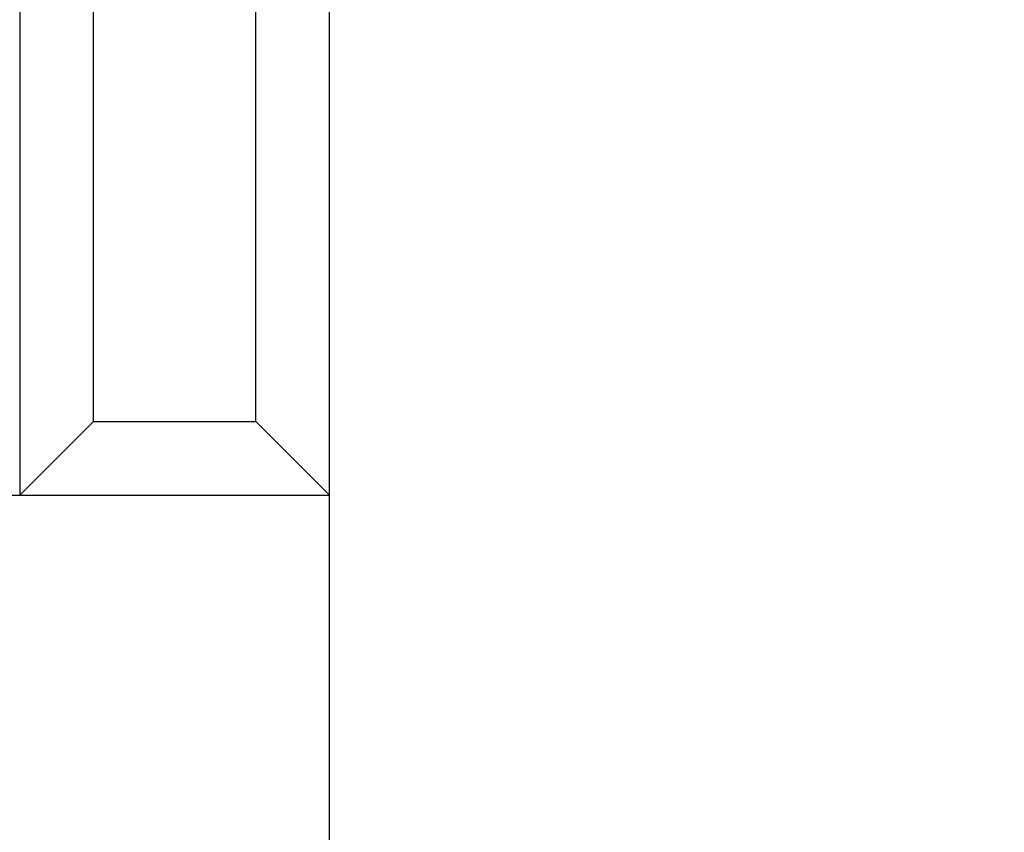
# Model space of a CAD drawing. Extents: x 98 to 679, y 71 to 478.
# Drawn here: x 555 to 557, y 255 to 257 of the extents above; entities that cross this region are included whole.
import ezdxf

# ---------------------------------------------------------------- set-up
doc = ezdxf.new("R2010")
doc.units = 0
doc.header["$LTSCALE"] = 0.707071
doc.header["$MEASUREMENT"] = 0
doc.layers.get('0').update_dxf_attribs({"linetype": 'CONTINUOUS'})

msp = doc.modelspace()

# ---------------------------------------------------------------- linework, layer by layer
at = {"color": 7, "linetype": 'Continuous', "lineweight": 25}
for p, q in [((554.701, 258.4156), (554.701, 256.0551)), ((554.901, 256.2551), (554.901, 258.3041)), ((555.341, 256.2551), (555.341, 257.8051)), ((555.541, 256.0551), (555.541, 257.6051)), ((554.701, 256.0551), (554.901, 256.2551)), ((554.901, 256.2551), (555.341, 256.2551)), ((555.341, 256.2551), (555.541, 256.0551)), ((552.736, 256.0551), (554.701, 256.0551)), ((554.701, 256.0551), (555.541, 256.0551)), ((555.541, 254.8151), (555.541, 256.0551))]:
    msp.add_line(p, q, dxfattribs=at)
for radius in [14.25, 14]:
    msp.add_circle((558.6909, 252.065), radius, dxfattribs=at)
for centre, radius, start, end in [((558.6909, 252.065), 10, 115.84193, 64.15807), ((558.6909, 252.065), 7.8, 22.61986, 157.38014), ((558.691, 252.0651), 7.5, 147.85931, 270), ((558.691, 252.0651), 7.3, 148.72287, 31.27714)]:
    msp.add_arc(centre, radius, start, end, dxfattribs=at)
for points, knots in [([(565.0155, 261.065), (565.5544, 260.641), (566.6344, 259.7913), (567.9268, 258.1521), (568.8705, 256.3877), (569.4532, 254.5671), (569.7155, 252.7868), (569.6872, 250.9934), (569.368, 249.2192), (568.7568, 247.5058), (567.8742, 245.9206), (566.7556, 244.5138), (565.4274, 243.3076), (563.9112, 242.3258), (562.2417, 241.6008), (560.4851, 241.1627), (558.6955, 241.0169), (556.9059, 241.1612), (555.149, 241.5978), (553.4789, 242.3214), (551.9618, 243.3019), (550.6326, 244.507), (549.5128, 245.9128), (548.6291, 247.4971), (548.0158, 249.2103), (547.697, 250.9834), (547.6603, 252.7801), (547.9472, 254.5479), (548.2603, 255.777), (548.5691, 256.351), (548.5909, 256.3915)], [0, 0, 0, 0, 0.041442, 0.083052, 0.12542, 0.162135, 0.198357, 0.234029, 0.270384, 0.307138, 0.343794, 0.37986, 0.415604, 0.452078, 0.488853, 0.525428, 0.561322, 0.59721, 0.633784, 0.670559, 0.707036, 0.742782, 0.778844, 0.815498, 0.852253, 0.888612, 0.924284, 0.960502, 0.997216, 1, 1, 1, 1]), ([(558.4112, 241.8807), (557.7425, 241.9101), (556.4923, 241.965), (554.722, 242.4704), (553.1352, 243.2006), (551.6985, 244.1988), (550.4401, 245.4198), (549.3998, 246.8384), (548.5931, 248.4224), (548.0625, 250.1328), (547.8187, 251.92), (547.8842, 253.7199), (548.1788, 255.2698), (548.5113, 256.1822), (548.6389, 256.5324)], [0, 0, 0, 0, 0.0963529, 0.1801472, 0.2639416, 0.3477151, 0.4315042, 0.5160704, 0.6006366, 0.6870693, 0.7735021, 0.8598578, 0.946216, 1, 1, 1, 1])]:
    msp.add_open_spline(points, degree=3, knots=knots, dxfattribs=at)

doc.saveas('drawing.dxf')
